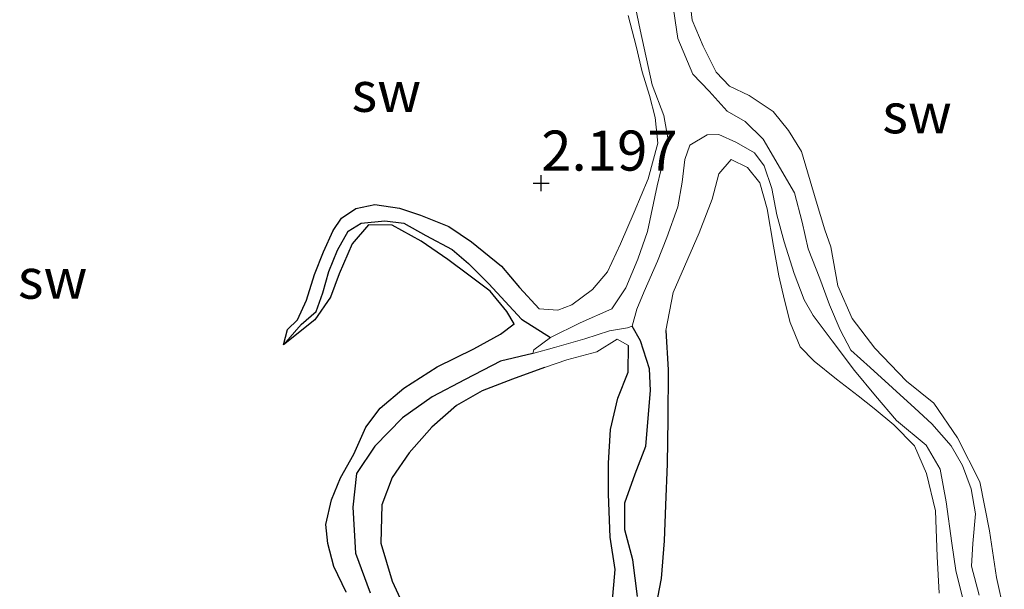
# Model space of a CAD drawing. Units: metres. Extents: x 69997 to 80003, y 381249 to 387503.
# Drawn here: x 72068 to 72129, y 384040 to 384076 of the extents above; entities that cross this region are included whole.
import ezdxf
from ezdxf.enums import TextEntityAlignment as Align

# ---------------------------------------------------------------- set-up
doc = ezdxf.new("R2010")
doc.units = ezdxf.units.M
doc.layers.get('0').update_dxf_attribs({"lineweight": 25})
for name, color, linetype, lineweight in [('B-ME-GW-HOOGTEPUNT-S-B1', 10, 'Continuous', 25), ('B-ME-GW-INSTEEKWATERGANG-L-B1', 10, 'Continuous', 25), ('B-ME-GW-KRUINLIJN-L-B1', 93, 'Continuous', 18), ('B-ME-GW-TEENLIJN-L-B1', 93, 'Continuous', 18), ('B-ME-GW-WATERGANG-GREPPEL-L-B1', 10, 'Continuous', 25), ('B-ME-IE-GRONDWERKLIJN-GROND_NIETINGERICHT-GV-B6', 253, 'Continuous', 18), ('B-ME-IE-HULPGEOMETRIE-L-B1', 53, 'Continuous', 18)]:
    doc.layers.add(name, color=color, linetype=linetype, lineweight=lineweight)
doc.styles.add('NLCS-ISO', font='NLCS-ISO.TTF')

# ---------------------------------------------------------------- blocks, each defined once
blk = doc.blocks.new('hoogtepunt')
for p, q in [((-0.5, 0), (0.5, 0)), ((0, 0.5), (0, -0.5))]:
    blk.add_line(p, q)

msp = doc.modelspace()

# ---------------------------------------------------------------- linework, layer by layer
at = {"layer": 'B-ME-GW-INSTEEKWATERGANG-L-B1'}
for points in [[(72084.165, 384055.329, 2.13), (72084.41, 384056.271, 2.09), (72085.048, 384056.881, 2.055), (72085.596, 384058.113, 2.045), (72086.109, 384059.704, 2.065), (72086.659, 384061.12, 2.122), (72087.264, 384062.459, 2.19), (72087.79, 384063.216, 2.19), (72088.67, 384063.817, 2.203), (72089.873, 384064.066, 2.2), (72091.402, 384063.854, 2.205), (72092.704, 384063.406, 2.197), (72094.489, 384062.712, 2.172), (72095.904, 384061.739, 2.15), (72097.77, 384060.224, 2.13), (72098.882, 384058.899, 2.12), (72100.121, 384057.563, 2.128)], [(72088.074, 384039.899, 2.223), (72087.307, 384041.487, 2.13), (72086.935, 384042.929, 2.125), (72086.813, 384044.119, 2.197), (72087.151, 384045.655, 2.172), (72087.729, 384047.032, 2.128), (72088.558, 384048.502, 2.1), (72089.305, 384050.185, 2.115), (72090.206, 384051.376, 2.132), (72091.669, 384052.621, 2.14), (72093.746, 384053.94, 2.132), (72096.039, 384055.069, 2.195), (72097.695, 384055.991, 2.2), (72098.566, 384056.631, 2.193), (72098.096, 384057.41, 2.188), (72097.053, 384058.67, 2.16), (72095.719, 384059.669, 2.138), (72094.427, 384060.641, 2.145), (72092.746, 384061.792, 2.16), (72090.935, 384062.789, 2.18), (72089.467, 384062.798, 2.223), (72088.449, 384061.623, 2.223), (72087.633, 384059.741, 2.19), (72087.087, 384058.296, 2.175), (72086.122, 384056.878, 2.172), (72084.165, 384055.329, 2.13)], [(72108.021, 384056.221, 2.183), (72108.164, 384053.752, 2.218), (72108.156, 384050.678, 2.243), (72108.101, 384047.899, 2.23), (72108.003, 384045.324, 2.22), (72107.92, 384043.104, 2.203), (72107.722, 384040.74, 2.193), (72107.198, 384037.938, 2.216)], [(72104.663, 384039.173, 2.158), (72104.862, 384041.315, 2.183), (72104.544, 384043.324, 2.153), (72104.444, 384046.012, 2.131), (72104.444, 384047.942, 2.093), (72104.566, 384050.031, 2.08), (72105.021, 384051.991, 2.013), (72105.68, 384053.615, 1.873), (72105.686, 384055.279, 1.853)], [(72100.441, 384053.911, 2.023), (72098.461, 384053.175, 2.098), (72096.552, 384052.46, 2.133), (72094.962, 384051.527, 2.198), (72093.421, 384050.184, 2.26), (72092.009, 384048.591, 2.298), (72090.948, 384047.037, 2.25), (72090.3, 384045.337, 2.223), (72090.236, 384042.959, 2.168), (72090.949, 384040.584, 2.141), (72091.699, 384038.959, 2.083)]]:
    msp.add_polyline3d(points, dxfattribs=at)
at = {"layer": 'B-ME-GW-KRUINLIJN-L-B1'}
for points in [[(72109.455, 384077.365, 2.063), (72109.672, 384075.569, 2.108), (72110.354, 384073.947, 2.118), (72111.162, 384072.332, 2.086), (72111.991, 384071.449, 2.06), (72113.217, 384070.867, 2.091), (72114.713, 384069.876, 2.165), (72115.669, 384068.699, 2.195), (72116.477, 384067.384, 2.211), (72117.396, 384064.275, 2.193), (72117.941, 384062.502, 2.198), (72118.317, 384061.429, 2.198)], [(72100.121, 384057.563, 2.128), (72101.289, 384057.474, 2.08), (72102.161, 384057.814, 2.053), (72103.439, 384058.779, 2.02), (72104.385, 384059.872, 1.98), (72105.187, 384061.618, 1.95), (72106.037, 384063.599, 1.925), (72106.915, 384065.682, 1.92), (72107.515, 384067.896, 1.895), (72107.355, 384069.5, 1.862), (72106.993, 384070.866, 1.94), (72106.542, 384072.351, 1.952), (72106.161, 384073.955, 1.817), (72105.678, 384075.868, 1.817)], [(72125.081, 384039.821, 2.043), (72124.947, 384042.109, 2.03), (72124.853, 384044.971, 1.998), (72124.291, 384047.289, 1.995), (72123.531, 384049.015, 1.973), (72122.24, 384050.331, 1.961), (72121.028, 384051.346, 1.911), (72120.022, 384052.149, 1.938), (72118.665, 384053.176, 1.843), (72117.279, 384054.295, 1.798), (72116.402, 384055.191, 1.796), (72115.772, 384056.71, 1.821), (72115.43, 384058.102, 1.916), (72115.068, 384059.628, 1.99), (72114.743, 384061.48, 1.941), (72114.34, 384063.799, 1.89), (72113.889, 384065.425, 1.898), (72113.114, 384066.39, 1.978), (72112.103, 384066.878, 2.098), (72111.337, 384065.997, 2.161), (72110.912, 384064.403, 2.188), (72110.103, 384062.316, 2.208), (72108.476, 384058.586, 2.161), (72108.021, 384056.221, 2.183)], [(72118.317, 384061.429, 2.198), (72118.747, 384059.011, 2.193), (72119.653, 384056.956, 2.165), (72121.073, 384055.108, 2.121), (72123.031, 384053.06, 2.121), (72124.735, 384051.678, 2.178), (72126.224, 384049.527, 2.165), (72127.625, 384046.771, 2.155), (72128.213, 384043.709, 2.151), (72128.645, 384040.814, 2.143), (72129.142, 384038.648, 2.093)], [(72105.686, 384055.279, 1.853), (72104.987, 384055.674, 1.89), (72103.714, 384054.883, 2.04), (72101.834, 384054.394, 2.08), (72100.441, 384053.911, 2.023)]]:
    msp.add_polyline3d(points, dxfattribs=at)
at = {"layer": 'B-ME-GW-TEENLIJN-L-B1'}
for points in [[(72100.821, 384055.774, 1.145), (72102.679, 384056.696, 1.155), (72104.649, 384057.569, 1.212), (72105.527, 384058.868, 1.185), (72106.268, 384060.658, 1.188), (72106.881, 384062.399, 1.188), (72107.486, 384065.246, 1.2), (72108.158, 384068.107, 1.197), (72107.893, 384069.634, 1.197), (72107.165, 384071.531, 1.178), (72106.43, 384074.977, 1.188), (72105.958, 384077.181, 1.185)], [(72108.424, 384076.814, 1.138), (72108.769, 384074.424, 1.153), (72109.704, 384072.216, 1.192), (72110.723, 384071.143, 1.207), (72111.842, 384069.895, 1.225), (72112.97, 384069.25, 1.197), (72114.088, 384068.16, 1.16), (72116.043, 384064.8, 1.105), (72116.527, 384062.966, 1.105), (72116.906, 384061.319, 1.112), (72117.628, 384059.468, 1.153), (72118.239, 384057.825, 1.17), (72118.89, 384056.253, 1.217), (72119.572, 384054.993, 1.23), (72120.762, 384053.907, 1.225), (72122.167, 384052.63, 1.205), (72123.565, 384051.374, 1.212), (72124.613, 384050.386, 1.215), (72125.827, 384049.015, 1.215), (72126.536, 384047.797, 1.215), (72127.072, 384046.345, 1.217), (72127.336, 384044.775, 1.222), (72127.176, 384042.924, 1.227), (72127.093, 384041.506, 1.258), (72127.578, 384039.698, 1.265)], [(72126.596, 384039.308, 1.388), (72126.108, 384041.25, 1.362), (72125.874, 384042.948, 1.395), (72125.523, 384045.526, 1.395), (72125.141, 384047.571, 1.415), (72124.263, 384049.067, 1.398), (72122.422, 384050.597, 1.375), (72121.111, 384052.15, 1.372), (72119.791, 384053.725, 1.375), (72118.407, 384055.574, 1.335), (72117.225, 384057.159, 1.317), (72116.644, 384058.128, 1.235), (72116.03, 384059.763, 1.28), (72115.406, 384061.738, 1.265), (72114.952, 384063.436, 1.23), (72114.627, 384065.068, 1.197), (72114.155, 384066.483, 1.237), (72113.545, 384067.305, 1.247), (72112.437, 384067.933, 1.28), (72111.337, 384068.441, 1.247), (72110.604, 384068.418, 1.217), (72109.517, 384067.767, 1.168), (72109.21, 384066.887, 1.115), (72109.032, 384065.476, 1.107), (72108.774, 384063.923, 1.122), (72108.09, 384062.02, 1.128), (72107.496, 384060.543, 1.125), (72106.67, 384058.64, 1.173), (72106.211, 384057.554, 1.195), (72105.915, 384056.476, 1.21)], [(72105.915, 384056.476, 1.21), (72105.631, 384056.372, 1.155), (72104.516, 384056.199, 1.197), (72102.969, 384055.688, 1.188), (72101.069, 384055.154, 1.175), (72099.732, 384054.78, 1.155)], [(72099.732, 384054.78, 1.155), (72099.79, 384055.01, 1.138), (72100.821, 384055.774, 1.145)]]:
    msp.add_polyline3d(points, dxfattribs=at)
at = {"layer": 'B-ME-GW-WATERGANG-GREPPEL-L-B1'}
for points in [[(72085.257, 384056.586, 1.775), (72086.206, 384057.404, 1.765), (72086.618, 384058.563, 1.705), (72086.991, 384059.898, 1.697), (72087.524, 384061.234, 1.697), (72088.198, 384062.41, 1.692), (72089.011, 384062.917, 1.68), (72090.483, 384063.057, 1.675), (72091.672, 384062.915, 1.638), (72093.056, 384062.149, 1.62), (72094.683, 384061.277, 1.565), (72095.707, 384060.396, 1.513), (72096.972, 384059.119, 1.433), (72099.006, 384056.923, 1.418), (72100.821, 384055.774, 1.145)], [(72106.257, 384039.622, 1.275), (72105.968, 384041.899, 1.283), (72105.461, 384043.779, 1.26), (72105.47, 384045.468, 1.253), (72106.116, 384047.264, 1.24), (72106.784, 384049.008, 1.237), (72107.072, 384052.479, 1.212), (72107.003, 384053.831, 1.253), (72106.448, 384055.581, 1.21), (72105.915, 384056.476, 1.21)], [(72099.732, 384054.78, 1.155), (72097.708, 384054.299, 1.232), (72095.503, 384053.15, 1.237), (72093.443, 384052.07, 1.247), (72091.586, 384050.769, 1.253), (72089.868, 384049.001, 1.255), (72088.729, 384047.288, 1.253), (72088.483, 384045.2, 1.27), (72088.661, 384042.328, 1.295), (72089.563, 384039.861, 1.288)]]:
    msp.add_polyline3d(points, dxfattribs=at)
at = {"layer": 'B-ME-IE-GRONDWERKLIJN-GROND_NIETINGERICHT-GV-B6'}
for points in [[(72105.958, 384077.181, 1.185), (72106.43, 384074.977, 1.188), (72107.165, 384071.531, 1.178), (72107.893, 384069.634, 1.197), (72108.158, 384068.107, 1.197), (72107.486, 384065.246, 1.2), (72106.881, 384062.399, 1.188), (72106.268, 384060.658, 1.188), (72105.527, 384058.868, 1.185), (72104.649, 384057.569, 1.212), (72102.679, 384056.696, 1.155), (72100.821, 384055.774, 1.145), (72099.006, 384056.923, 1.418), (72096.972, 384059.119, 1.433), (72095.707, 384060.396, 1.513), (72094.683, 384061.277, 1.565), (72093.056, 384062.149, 1.62), (72091.672, 384062.915, 1.638), (72090.483, 384063.057, 1.675), (72089.011, 384062.917, 1.68), (72088.198, 384062.41, 1.692), (72087.524, 384061.234, 1.697), (72086.991, 384059.898, 1.697), (72086.618, 384058.563, 1.705), (72086.206, 384057.404, 1.765), (72085.257, 384056.586, 1.775), (72084.165, 384055.329, 2.13), (72084.41, 384056.271, 2.09), (72085.048, 384056.881, 2.055), (72085.596, 384058.113, 2.045), (72086.109, 384059.704, 2.065), (72086.659, 384061.12, 2.122), (72087.264, 384062.459, 2.19), (72087.79, 384063.216, 2.19), (72088.67, 384063.817, 2.203), (72089.873, 384064.066, 2.2), (72091.402, 384063.854, 2.205), (72092.704, 384063.406, 2.197), (72094.489, 384062.712, 2.172), (72095.904, 384061.739, 2.15), (72097.77, 384060.224, 2.13), (72098.882, 384058.899, 2.12), (72100.121, 384057.563, 2.128), (72101.289, 384057.474, 2.08), (72102.161, 384057.814, 2.053), (72103.439, 384058.779, 2.02), (72104.385, 384059.872, 1.98), (72105.187, 384061.618, 1.95), (72106.037, 384063.599, 1.925), (72106.915, 384065.682, 1.92), (72107.515, 384067.896, 1.895), (72107.355, 384069.5, 1.862), (72106.993, 384070.866, 1.94), (72106.542, 384072.351, 1.952), (72106.161, 384073.955, 1.817), (72105.678, 384075.868, 1.817)], [(72126.596, 384039.308, 1.388), (72126.108, 384041.25, 1.362), (72125.874, 384042.948, 1.395), (72125.523, 384045.526, 1.395), (72125.141, 384047.571, 1.415), (72124.263, 384049.067, 1.398), (72122.422, 384050.597, 1.375), (72121.111, 384052.15, 1.372), (72119.791, 384053.725, 1.375), (72118.407, 384055.574, 1.335), (72117.225, 384057.159, 1.317), (72116.644, 384058.128, 1.235), (72116.03, 384059.763, 1.28), (72115.406, 384061.738, 1.265), (72114.952, 384063.436, 1.23), (72114.627, 384065.068, 1.197), (72114.155, 384066.483, 1.237), (72113.545, 384067.305, 1.247), (72112.437, 384067.933, 1.28), (72111.337, 384068.441, 1.247), (72110.604, 384068.418, 1.217), (72109.517, 384067.767, 1.168), (72109.21, 384066.887, 1.115), (72109.032, 384065.476, 1.107), (72108.774, 384063.923, 1.122), (72108.09, 384062.02, 1.128), (72107.496, 384060.543, 1.125), (72106.67, 384058.64, 1.173), (72106.211, 384057.554, 1.195), (72105.915, 384056.476, 1.21), (72105.631, 384056.372, 1.155), (72104.516, 384056.199, 1.197), (72102.969, 384055.688, 1.188), (72101.069, 384055.154, 1.175), (72099.732, 384054.78, 1.155), (72099.79, 384055.01, 1.138), (72100.821, 384055.774, 1.145), (72102.679, 384056.696, 1.155), (72104.649, 384057.569, 1.212), (72105.527, 384058.868, 1.185), (72106.268, 384060.658, 1.188), (72106.881, 384062.399, 1.188), (72107.486, 384065.246, 1.2), (72108.158, 384068.107, 1.197), (72107.893, 384069.634, 1.197), (72107.165, 384071.531, 1.178), (72106.43, 384074.977, 1.188), (72105.958, 384077.181, 1.185)], [(72127.578, 384039.698, 1.265), (72127.093, 384041.506, 1.258), (72127.176, 384042.924, 1.227), (72127.336, 384044.775, 1.222), (72127.072, 384046.345, 1.217), (72126.536, 384047.797, 1.215), (72125.827, 384049.015, 1.215), (72124.613, 384050.386, 1.215), (72123.565, 384051.374, 1.212), (72122.167, 384052.63, 1.205), (72120.762, 384053.907, 1.225), (72119.572, 384054.993, 1.23), (72118.89, 384056.253, 1.217), (72118.239, 384057.825, 1.17), (72117.628, 384059.468, 1.153), (72116.906, 384061.319, 1.112), (72116.527, 384062.966, 1.105), (72116.043, 384064.8, 1.105), (72114.088, 384068.16, 1.16), (72112.97, 384069.25, 1.197), (72111.842, 384069.895, 1.225), (72110.723, 384071.143, 1.207), (72109.704, 384072.216, 1.192), (72108.769, 384074.424, 1.153), (72108.424, 384076.814, 1.138)], [(72108.424, 384076.814, 1.138), (72108.769, 384074.424, 1.153), (72109.704, 384072.216, 1.192), (72110.723, 384071.143, 1.207), (72111.842, 384069.895, 1.225), (72112.97, 384069.25, 1.197), (72114.088, 384068.16, 1.16), (72116.043, 384064.8, 1.105), (72116.527, 384062.966, 1.105), (72116.906, 384061.319, 1.112), (72117.628, 384059.468, 1.153), (72118.239, 384057.825, 1.17), (72118.89, 384056.253, 1.217), (72119.572, 384054.993, 1.23), (72120.762, 384053.907, 1.225), (72122.167, 384052.63, 1.205), (72123.565, 384051.374, 1.212), (72124.613, 384050.386, 1.215), (72125.827, 384049.015, 1.215), (72126.536, 384047.797, 1.215), (72127.072, 384046.345, 1.217), (72127.336, 384044.775, 1.222), (72127.176, 384042.924, 1.227), (72127.093, 384041.506, 1.258), (72127.578, 384039.698, 1.265)], [(72129.142, 384038.648, 2.093), (72128.645, 384040.814, 2.143), (72128.213, 384043.709, 2.151), (72127.625, 384046.771, 2.155), (72126.224, 384049.527, 2.165), (72124.735, 384051.678, 2.178), (72123.031, 384053.06, 2.121), (72121.073, 384055.108, 2.121), (72119.653, 384056.956, 2.165), (72118.747, 384059.011, 2.193), (72118.317, 384061.429, 2.198), (72117.941, 384062.502, 2.198), (72117.396, 384064.275, 2.193), (72116.477, 384067.384, 2.211), (72115.669, 384068.699, 2.195), (72114.713, 384069.876, 2.165), (72113.217, 384070.867, 2.091), (72111.991, 384071.449, 2.06), (72111.162, 384072.332, 2.086), (72110.354, 384073.947, 2.118), (72109.672, 384075.569, 2.108), (72109.455, 384077.365, 2.063)], [(72109.455, 384077.365, 2.063), (72109.672, 384075.569, 2.108), (72110.354, 384073.947, 2.118), (72111.162, 384072.332, 2.086), (72111.991, 384071.449, 2.06), (72113.217, 384070.867, 2.091), (72114.713, 384069.876, 2.165), (72115.669, 384068.699, 2.195), (72116.477, 384067.384, 2.211), (72117.396, 384064.275, 2.193), (72117.941, 384062.502, 2.198), (72118.317, 384061.429, 2.198), (72118.747, 384059.011, 2.193), (72119.653, 384056.956, 2.165), (72121.073, 384055.108, 2.121), (72123.031, 384053.06, 2.121), (72124.735, 384051.678, 2.178), (72126.224, 384049.527, 2.165), (72127.625, 384046.771, 2.155), (72128.213, 384043.709, 2.151), (72128.645, 384040.814, 2.143), (72129.142, 384038.648, 2.093)], [(72105.678, 384075.868, 1.817), (72106.161, 384073.955, 1.817), (72106.542, 384072.351, 1.952), (72106.993, 384070.866, 1.94), (72107.355, 384069.5, 1.862), (72107.515, 384067.896, 1.895), (72106.915, 384065.682, 1.92), (72106.037, 384063.599, 1.925), (72105.187, 384061.618, 1.95), (72104.385, 384059.872, 1.98), (72103.439, 384058.779, 2.02), (72102.161, 384057.814, 2.053), (72101.289, 384057.474, 2.08), (72100.121, 384057.563, 2.128), (72098.882, 384058.899, 2.12), (72097.77, 384060.224, 2.13), (72095.904, 384061.739, 2.15), (72094.489, 384062.712, 2.172), (72092.704, 384063.406, 2.197), (72091.402, 384063.854, 2.205), (72089.873, 384064.066, 2.2), (72088.67, 384063.817, 2.203), (72087.79, 384063.216, 2.19), (72087.264, 384062.459, 2.19), (72086.659, 384061.12, 2.122), (72086.109, 384059.704, 2.065), (72085.596, 384058.113, 2.045), (72085.048, 384056.881, 2.055), (72084.41, 384056.271, 2.09), (72084.165, 384055.329, 2.13), (72086.122, 384056.878, 2.172), (72087.087, 384058.296, 2.175), (72087.633, 384059.741, 2.19), (72088.449, 384061.623, 2.223), (72089.467, 384062.798, 2.223), (72090.935, 384062.789, 2.18), (72092.746, 384061.792, 2.16), (72094.427, 384060.641, 2.145), (72095.719, 384059.669, 2.138), (72097.053, 384058.67, 2.16), (72098.096, 384057.41, 2.188), (72098.566, 384056.631, 2.193), (72097.695, 384055.991, 2.2), (72096.039, 384055.069, 2.195), (72093.746, 384053.94, 2.132), (72091.669, 384052.621, 2.14), (72090.206, 384051.376, 2.132), (72089.305, 384050.185, 2.115), (72088.558, 384048.502, 2.1), (72087.729, 384047.032, 2.128), (72087.151, 384045.655, 2.172), (72086.813, 384044.119, 2.197), (72086.935, 384042.929, 2.125), (72087.307, 384041.487, 2.13), (72088.074, 384039.899, 2.223)], [(72106.257, 384039.622, 1.275), (72105.968, 384041.899, 1.283), (72105.461, 384043.779, 1.26), (72105.47, 384045.468, 1.253), (72106.116, 384047.264, 1.24), (72106.784, 384049.008, 1.237), (72107.072, 384052.479, 1.212), (72107.003, 384053.831, 1.253), (72106.448, 384055.581, 1.21), (72105.915, 384056.476, 1.21), (72106.211, 384057.554, 1.195), (72106.67, 384058.64, 1.173), (72107.496, 384060.543, 1.125), (72108.09, 384062.02, 1.128), (72108.774, 384063.923, 1.122), (72109.032, 384065.476, 1.107), (72109.21, 384066.887, 1.115), (72109.517, 384067.767, 1.168), (72110.604, 384068.418, 1.217), (72111.337, 384068.441, 1.247), (72112.437, 384067.933, 1.28), (72113.545, 384067.305, 1.247), (72114.155, 384066.483, 1.237), (72114.627, 384065.068, 1.197), (72114.952, 384063.436, 1.23), (72115.406, 384061.738, 1.265), (72116.03, 384059.763, 1.28), (72116.644, 384058.128, 1.235), (72117.225, 384057.159, 1.317), (72118.407, 384055.574, 1.335), (72119.791, 384053.725, 1.375), (72121.111, 384052.15, 1.372), (72122.422, 384050.597, 1.375), (72124.263, 384049.067, 1.398), (72125.141, 384047.571, 1.415), (72125.523, 384045.526, 1.395), (72125.874, 384042.948, 1.395), (72126.108, 384041.25, 1.362), (72126.596, 384039.308, 1.388)], [(72107.198, 384037.938, 2.216), (72107.722, 384040.74, 2.193), (72107.92, 384043.104, 2.203), (72108.003, 384045.324, 2.22), (72108.101, 384047.899, 2.23), (72108.156, 384050.678, 2.243), (72108.164, 384053.752, 2.218), (72108.021, 384056.221, 2.183), (72108.476, 384058.586, 2.161), (72110.103, 384062.316, 2.208), (72110.912, 384064.403, 2.188), (72111.337, 384065.997, 2.161), (72112.103, 384066.878, 2.098), (72113.114, 384066.39, 1.978), (72113.889, 384065.425, 1.898), (72114.34, 384063.799, 1.89), (72114.743, 384061.48, 1.941), (72115.068, 384059.628, 1.99), (72115.43, 384058.102, 1.916), (72115.772, 384056.71, 1.821), (72116.402, 384055.191, 1.796), (72117.279, 384054.295, 1.798), (72118.665, 384053.176, 1.843), (72120.022, 384052.149, 1.938), (72121.028, 384051.346, 1.911), (72122.24, 384050.331, 1.961), (72123.531, 384049.015, 1.973), (72124.291, 384047.289, 1.995), (72124.853, 384044.971, 1.998), (72124.947, 384042.109, 2.03), (72125.081, 384039.821, 2.043)], [(72125.081, 384039.821, 2.043), (72124.947, 384042.109, 2.03), (72124.853, 384044.971, 1.998), (72124.291, 384047.289, 1.995), (72123.531, 384049.015, 1.973), (72122.24, 384050.331, 1.961), (72121.028, 384051.346, 1.911), (72120.022, 384052.149, 1.938), (72118.665, 384053.176, 1.843), (72117.279, 384054.295, 1.798), (72116.402, 384055.191, 1.796), (72115.772, 384056.71, 1.821), (72115.43, 384058.102, 1.916), (72115.068, 384059.628, 1.99), (72114.743, 384061.48, 1.941), (72114.34, 384063.799, 1.89), (72113.889, 384065.425, 1.898), (72113.114, 384066.39, 1.978), (72112.103, 384066.878, 2.098), (72111.337, 384065.997, 2.161), (72110.912, 384064.403, 2.188), (72110.103, 384062.316, 2.208), (72108.476, 384058.586, 2.161), (72108.021, 384056.221, 2.183), (72108.164, 384053.752, 2.218), (72108.156, 384050.678, 2.243), (72108.101, 384047.899, 2.23), (72108.003, 384045.324, 2.22), (72107.92, 384043.104, 2.203), (72107.722, 384040.74, 2.193), (72107.198, 384037.938, 2.216)], [(72088.074, 384039.899, 2.223), (72087.307, 384041.487, 2.13), (72086.935, 384042.929, 2.125), (72086.813, 384044.119, 2.197), (72087.151, 384045.655, 2.172), (72087.729, 384047.032, 2.128), (72088.558, 384048.502, 2.1), (72089.305, 384050.185, 2.115), (72090.206, 384051.376, 2.132), (72091.669, 384052.621, 2.14), (72093.746, 384053.94, 2.132), (72096.039, 384055.069, 2.195), (72097.695, 384055.991, 2.2), (72098.566, 384056.631, 2.193), (72098.096, 384057.41, 2.188), (72097.053, 384058.67, 2.16), (72095.719, 384059.669, 2.138), (72094.427, 384060.641, 2.145), (72092.746, 384061.792, 2.16), (72090.935, 384062.789, 2.18), (72089.467, 384062.798, 2.223), (72088.449, 384061.623, 2.223), (72087.633, 384059.741, 2.19), (72087.087, 384058.296, 2.175), (72086.122, 384056.878, 2.172), (72084.165, 384055.329, 2.13), (72085.257, 384056.586, 1.775), (72086.206, 384057.404, 1.765), (72086.618, 384058.563, 1.705), (72086.991, 384059.898, 1.697), (72087.524, 384061.234, 1.697), (72088.198, 384062.41, 1.692), (72089.011, 384062.917, 1.68), (72090.483, 384063.057, 1.675), (72091.672, 384062.915, 1.638), (72093.056, 384062.149, 1.62), (72094.683, 384061.277, 1.565), (72095.707, 384060.396, 1.513), (72096.972, 384059.119, 1.433), (72099.006, 384056.923, 1.418), (72100.821, 384055.774, 1.145), (72099.79, 384055.01, 1.138), (72099.732, 384054.78, 1.155), (72097.708, 384054.299, 1.232), (72095.503, 384053.15, 1.237), (72093.443, 384052.07, 1.247), (72091.586, 384050.769, 1.253), (72089.868, 384049.001, 1.255), (72088.729, 384047.288, 1.253), (72088.483, 384045.2, 1.27), (72088.661, 384042.328, 1.295), (72089.563, 384039.861, 1.288)], [(72089.563, 384039.861, 1.288), (72088.661, 384042.328, 1.295), (72088.483, 384045.2, 1.27), (72088.729, 384047.288, 1.253), (72089.868, 384049.001, 1.255), (72091.586, 384050.769, 1.253), (72093.443, 384052.07, 1.247), (72095.503, 384053.15, 1.237), (72097.708, 384054.299, 1.232), (72099.732, 384054.78, 1.155), (72101.069, 384055.154, 1.175), (72102.969, 384055.688, 1.188), (72104.516, 384056.199, 1.197), (72105.631, 384056.372, 1.155), (72105.915, 384056.476, 1.21), (72106.448, 384055.581, 1.21), (72107.003, 384053.831, 1.253), (72107.072, 384052.479, 1.212), (72106.784, 384049.008, 1.237), (72106.116, 384047.264, 1.24), (72105.47, 384045.468, 1.253), (72105.461, 384043.779, 1.26), (72105.968, 384041.899, 1.283), (72106.257, 384039.622, 1.275)], [(72091.699, 384038.959, 2.083), (72090.949, 384040.584, 2.141), (72090.236, 384042.959, 2.168), (72090.3, 384045.337, 2.223), (72090.948, 384047.037, 2.25), (72092.009, 384048.591, 2.298), (72093.421, 384050.184, 2.26), (72094.962, 384051.527, 2.198), (72096.552, 384052.46, 2.133), (72098.461, 384053.175, 2.098), (72100.441, 384053.911, 2.023), (72101.834, 384054.394, 2.08), (72103.714, 384054.883, 2.04), (72104.987, 384055.674, 1.89), (72105.686, 384055.279, 1.853), (72105.68, 384053.615, 1.873), (72105.021, 384051.991, 2.013), (72104.566, 384050.031, 2.08), (72104.444, 384047.942, 2.093), (72104.444, 384046.012, 2.131), (72104.544, 384043.324, 2.153), (72104.862, 384041.315, 2.183), (72104.663, 384039.173, 2.158)], [(72104.663, 384039.173, 2.158), (72104.862, 384041.315, 2.183), (72104.544, 384043.324, 2.153), (72104.444, 384046.012, 2.131), (72104.444, 384047.942, 2.093), (72104.566, 384050.031, 2.08), (72105.021, 384051.991, 2.013), (72105.68, 384053.615, 1.873), (72105.686, 384055.279, 1.853), (72104.987, 384055.674, 1.89), (72103.714, 384054.883, 2.04), (72101.834, 384054.394, 2.08), (72100.441, 384053.911, 2.023), (72098.461, 384053.175, 2.098), (72096.552, 384052.46, 2.133), (72094.962, 384051.527, 2.198), (72093.421, 384050.184, 2.26), (72092.009, 384048.591, 2.298), (72090.948, 384047.037, 2.25), (72090.3, 384045.337, 2.223), (72090.236, 384042.959, 2.168), (72090.949, 384040.584, 2.141), (72091.699, 384038.959, 2.083)]]:
    msp.add_polyline3d(points, dxfattribs=at)
at = {"layer": 'B-ME-IE-HULPGEOMETRIE-L-B1'}
msp.add_line((72084.165, 384055.329, 2.13), (72085.257, 384056.586, 1.775), dxfattribs=at)

# ---------------------------------------------------------------- block references
at = {"layer": 'B-ME-GW-HOOGTEPUNT-S-B1', "rotation": 90}
msp.add_blockref('hoogtepunt', (72100.243, 384065.407, 2.197), dxfattribs=at)
msp.add_blockref('hoogtepunt', (72100.243, 384065.407, 2.197), dxfattribs=at)

# ---------------------------------------------------------------- texts
at = {"layer": 'B-ME-GW-HOOGTEPUNT-S-B1', "ltscale": 0.2, "style": 'NLCS-ISO'}
msp.add_text('2.197', height=2.5, dxfattribs=at).set_placement((72100.243, 384065.407, 2.197), align=Align.BOTTOM_LEFT)
msp.add_text('2.197', height=2.5, dxfattribs=at).set_placement((72100.243, 384065.407, 2.197), align=Align.BOTTOM_LEFT)
at = {"layer": 'B-ME-IE-GRONDWERKLIJN-GROND_NIETINGERICHT-GV-B6', "ltscale": 0.2, "style": 'NLCS-ISO'}
for p in [(72090.5815, 384071.1058), (72123.6982, 384069.7676), (72069.7599, 384059.4493)]:
    msp.add_text('sw', height=2.5, dxfattribs=at).set_placement(p, align=Align.MIDDLE_CENTER)

doc.saveas('drawing.dxf')
